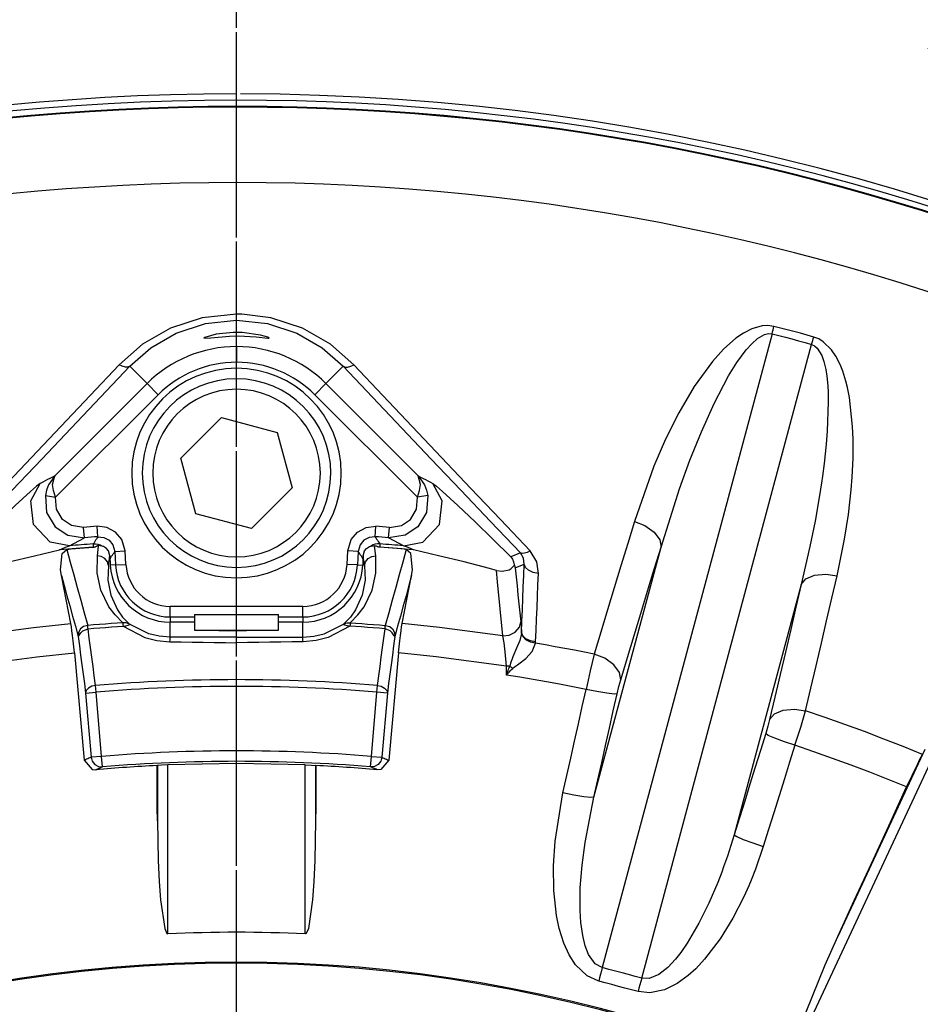
# Model space of a CAD drawing. Extents: x -3991 to 558, y -2002 to 740.
# Drawn here: x -41 to 131, y 269 to 457 of the extents above; entities that cross this region are included whole.
import ezdxf

# ---------------------------------------------------------------- set-up
doc = ezdxf.new("R2010")
doc.units = 0
doc.header["$LTSCALE"] = 20
doc.header["$MEASUREMENT"] = 0
doc.linetypes.add('CENTER', pattern=[2, 1.25, -0.25, 0.25, -0.25])
doc.layers.add('219', color=7, linetype='Continuous')
doc.layers.add('231', color=7, linetype='Continuous')

msp = doc.modelspace()

# ---------------------------------------------------------------- linework, layer by layer
at = {"layer": '219', "linetype": 'Continuous'}
for p, q in [((0, 399.180574), (0, 400.371)), ((102.231613, 396.576074), (69.81104, 275.5808)), ((0, 394.148995), (0, 391.1531)), ((77.332288, 273.565533), (109.752862, 394.5608)), ((-20.381558, 390.381558), (-17.075918, 387.0759)), ((20.381558, 390.381558), (17.075918, 387.0759)), ((-34.667903, 369.483933), (-17.075918, 387.0759)), ((-17.075918, 387.075918), (-14.957505, 384.9575)), ((17.075918, 387.075918), (14.957505, 384.9575)), ((34.667903, 369.483933), (17.075918, 387.0759)), ((-14.957505, 384.957505), (-34.530406, 365.3846)), ((14.957505, 384.957505), (34.530406, 365.3846)), ((-10.595936, 372.83913), (-2.839218, 380.5958)), ((-2.839218, 380.595848), (7.756655, 377.7567)), ((7.756655, 377.756692), (10.59581, 367.1608)), ((-7.75678, 362.243257), (-10.595936, 372.8391)), ((10.59581, 367.160819), (2.839093, 359.4041)), ((-36.484546, 365.705182), (-34.530406, 365.3846)), ((36.484546, 365.705182), (34.530406, 365.3846)), ((2.839093, 359.404101), (-7.75678, 362.2433)), ((-29.024951, 357.652272), (-29.186333, 359.6409)), ((-26.436141, 357.852938), (-26.583129, 359.8426)), ((26.436141, 357.852938), (26.583129, 359.8426)), ((29.024951, 357.652272), (29.186333, 359.6409)), ((68.222525, 308.120924), (81.018546, 355.8763)), ((-24.187867, 354.202283), (-24.093469, 352.4011)), ((-23.228103, 355.018608), (-21.233581, 355.1231)), ((-23.228103, 355.018608), (-23.093605, 352.4522)), ((-21.099083, 352.556771), (-21.233581, 355.1231)), ((21.099083, 352.556771), (21.233581, 355.1231)), ((23.228103, 355.018608), (21.233581, 355.1231)), ((23.228103, 355.018608), (23.093605, 352.4522)), ((24.187867, 354.202283), (24.093469, 352.4011)), ((54.189951, 354.796277), (52.331741, 354.0266)), ((-23.093605, 352.452242), (-24.093295, 352.3999)), ((-23.093605, 352.452242), (-21.099083, 352.5568)), ((23.093605, 352.452242), (21.099083, 352.5568)), ((23.093605, 352.452242), (24.093295, 352.3999)), ((53.189062, 351.89982), (54.90971, 352.6125)), ((107.774043, 348.707211), (94.978022, 300.9518)), ((12.641764, 344.531075), (-12.641764, 344.5311)), ((-12.641764, 342.533816), (-12.641764, 344.5311)), ((12.641764, 342.533816), (12.641764, 344.5311)), ((-12.641764, 342.533816), (-8, 342.5338)), ((-12.641764, 342.533816), (-12.641764, 341.5339)), ((-8, 343), (8, 343)), ((-8, 343), (-8, 340)), ((8, 340), (8, 343)), ((8, 342.533816), (12.641764, 342.5338)), ((12.641764, 342.533816), (12.641764, 341.5339)), ((-8, 341.533811), (-12.641767, 341.5338)), ((-12.641767, 338.678571), (-12.641767, 341.5338)), ((12.641767, 341.533811), (8, 341.5338)), ((12.641767, 338.678571), (12.641767, 341.5338)), ((-8, 340), (8, 340)), ((0.000003, 337.611527), (0.000003, 338.6791)), ((-30.931734, 335.657208), (-29.045367, 315.1779)), ((30.931734, 335.657208), (29.045367, 315.1779)), ((-26.80677, 328.179045), (-26.911432, 329.4604)), ((0.000003, 329.272058), (0.000003, 330.5576)), ((26.80677, 328.179045), (26.911432, 329.4604)), ((-28.796429, 328.004972), (-26.80677, 328.179)), ((-28.796429, 328.004972), (-27.723814, 315.7449)), ((-25.734155, 315.918999), (-26.80677, 328.179)), ((25.734155, 315.918999), (26.80677, 328.179)), ((28.796429, 328.004972), (26.80677, 328.179)), ((28.796429, 328.004972), (27.723814, 315.7449)), ((107.420228, 261.089062), (134.287723, 318.7066)), ((-25.734155, 315.918999), (-27.723814, 315.7449)), ((-25.571802, 313.925905), (-25.734155, 315.919)), ((0.000003, 314.965697), (0.000003, 316.9654)), ((25.571802, 313.925905), (25.734155, 315.919)), ((25.734155, 315.918999), (27.723814, 315.7449)), ((131.379464, 317.195728), (114.735709, 281.5031)), ((-15.09933, 314.168462), (-15.09933, 303.612)), ((-13.102071, 282.019396), (-13.102071, 314.2912)), ((13.102071, 282.019396), (13.102071, 314.2912)), ((15.09933, 314.168462), (15.09933, 303.612))]:
    msp.add_line(p, q, dxfattribs=at)
for points in [[(0, 400.371039, 0), (-6.522973, 399.670929, 0), (-12.616548, 397.662997, 0), (-17.955658, 394.584721, 0), (-22.39679, 390.69749, 0)], [(-20.381578, 390.381506, 0), (-16.347113, 393.91501, 0), (-11.490124, 396.715397, 0), (-5.941866, 398.543123, 0), (0, 399.180635, 0)], [(22.39679, 390.69749, 0), (17.955658, 394.584721, 0), (12.616548, 397.662997, 0), (6.522973, 399.670929, 0), (0.996928, 400.354715, 0), (0, 400.371039, 0)], [(0, 399.180635, 0), (5.941866, 398.543123, 0), (11.490124, 396.715397, 0), (16.347113, 393.91501, 0), (20.381578, 390.381506, 0)], [(6.000158, 395.733748, 0), (6.249544, 395.764493, 0), (5.961623, 395.937614, 0), (4.567876, 396.346078, 0), (1.100251, 396.815444, 0), (-0.644439, 396.833639, 0), (-3.878632, 396.489971, 0), (-6.037185, 395.906166, 0), (-6.239479, 395.751455, 0), (-4.908705, 395.850903, 0), (-1.36339, 396.16041, 0), (0.365375, 396.186036, 0), (3.779064, 395.981284, 0), (6.000158, 395.733748, 0)], [(102.578543, 398.00411, 0), (101.425237, 398.164249, 0), (100.317843, 398.10397, 0), (98.374902, 397.563191, 0), (96.753216, 396.740603, 0), (95.325903, 395.766467, 0), (92.918309, 393.635789, 0), (90.834476, 391.325648, 0), (87.358698, 386.537366, 0), (84.409433, 381.528486, 0), (81.881878, 376.469187, 0), (79.650548, 371.309638, 0), (75.940476, 360.762851, 0)], [(102.231551, 396.575979, 0), (102.323409, 396.952438, 0), (102.412298, 397.317744, 0), (102.497548, 397.669149, 0), (102.578543, 398.00411, 0)], [(110.166596, 395.970884, 0), (108.907439, 396.330104, 0), (107.645997, 396.681205, 0), (106.382328, 397.024171, 0), (105.116491, 397.358987, 0), (103.848543, 397.685639, 0), (102.578543, 398.00411, 0)], [(81.018669, 355.876316, 0), (84.543377, 367.002146, 0), (86.537086, 372.487694, 0), (88.711893, 377.901733, 0), (91.154438, 383.308248, 0), (93.914594, 388.545245, 0), (95.509858, 391.114569, 0), (97.295806, 393.535393, 0), (98.323891, 394.676589, 0), (99.46179, 395.684156, 0), (100.777841, 396.439036, 0), (101.501575, 396.617165, 0), (102.231551, 396.575979, 0)], [(102.231551, 396.575979, 0), (103.490442, 396.260411, 0), (104.747277, 395.936697, 0), (106.001997, 395.604856, 0), (107.254541, 395.264908, 0), (108.50485, 394.916872, 0), (109.752863, 394.560767, 0)], [(109.752863, 394.560767, 0), (109.861554, 394.932664, 0), (109.96726, 395.293424, 0), (110.069187, 395.640334, 0), (110.166596, 395.970884, 0)], [(114.615182, 350.400042, 0), (116.039621, 357.37659, 0), (116.771094, 362.081326, 0), (117.309793, 366.829117, 0), (117.498986, 369.219443, 0), (117.571772, 370.420883, 0), (117.669393, 372.832313, 0), (117.682835, 376.471815, 0), (117.587459, 378.913392, 0), (116.973064, 384.458423, 0), (116.603037, 386.320864, 0), (116.29249, 387.565148, 0), (115.700068, 389.451833, 0), (115.188643, 390.731444, 0), (114.376557, 392.318752, 0), (113.530621, 393.558467, 0), (111.958934, 395.088237, 0), (111.118388, 395.598639, 0), (110.166596, 395.970884, 0)], [(109.752863, 394.560767, 0), (110.330357, 394.284451, 0), (110.820955, 393.855897, 0), (111.677039, 392.469792, 0), (112.09347, 391.30061, 0), (112.450914, 389.774518, 0), (112.646179, 388.528872, 0), (112.829251, 386.674891, 0), (112.897994, 385.443551, 0), (112.93939, 383.590273, 0), (112.74647, 378.019907, 0), (112.547855, 375.548206, 0), (112.150779, 371.846876, 0), (111.830094, 369.384802, 0), (111.65464, 368.155489, 0), (111.276749, 365.704841, 0), (110.420371, 360.819318, 0), (109.4434, 355.956267, 0), (107.773975, 348.707312, 0)], [(-22.39679, 390.69749, 0), (-27.943809, 384.817077, 0), (-33.512725, 378.918646, 0), (-39.104517, 373.001522, 0), (-44.720168, 367.06503, 0), (-50.360659, 361.108496, 0), (-56.026969, 355.131243, 0)], [(-54.18983, 354.796359, 0), (-48.491577, 360.778307, 0), (-42.820078, 366.73886, 0), (-37.174331, 372.678736, 0), (-31.553334, 378.598655, 0), (-25.956084, 384.499339, 0), (-20.381578, 390.381506, 0)], [(-20.381578, 390.381506, 0), (-20.728511, 390.227508, 0), (-21.213163, 390.228937, 0), (-21.790583, 390.39404, 0), (-22.39679, 390.69749, 0)], [(20.381578, 390.381506, 0), (20.728511, 390.227508, 0), (21.213163, 390.228937, 0), (21.790583, 390.39404, 0), (22.39679, 390.69749, 0)], [(54.18983, 354.796359, 0), (48.491577, 360.778307, 0), (42.820078, 366.73886, 0), (37.174331, 372.678736, 0), (31.553334, 378.598655, 0), (25.956084, 384.499339, 0), (20.381578, 390.381506, 0)], [(56.026969, 355.131243, 0), (50.360659, 361.108496, 0), (44.720168, 367.06503, 0), (39.104517, 373.001522, 0), (33.512725, 378.918646, 0), (27.943809, 384.817077, 0), (22.39679, 390.69749, 0)], [(-34.667907, 369.484017, 0), (-35.131681, 369.238863, 0), (-35.596125, 368.993031, 0), (-36.061245, 368.746513, 0), (-36.527041, 368.499297, 0), (-36.993517, 368.251373, 0), (-37.460677, 368.00273, 0)], [(-34.667907, 369.484017, 0), (-35.871468, 367.725773, 0), (-36.252941, 366.72554, 0), (-36.484669, 365.7052, 0)], [(-34.530291, 365.38449, 0), (-34.928133, 366.676835, 0), (-35.104959, 367.832978, 0), (-34.667907, 369.484017, 0)], [(34.530291, 365.38449, 0), (34.928133, 366.676835, 0), (35.104959, 367.832978, 0), (34.667907, 369.484017, 0)], [(34.667907, 369.484017, 0), (35.131681, 369.238863, 0), (35.596125, 368.993031, 0), (36.061245, 368.746513, 0), (36.527041, 368.499297, 0), (36.993517, 368.251373, 0), (37.460677, 368.00273, 0)], [(34.667907, 369.484017, 0), (35.871468, 367.725773, 0), (36.252941, 366.72554, 0), (36.484669, 365.7052, 0)], [(-37.460677, 368.00273, 0), (-38.187242, 367.472367, 0), (-39.311921, 366.511498, 0), (-42.267696, 363.805437, 0), (-45.550438, 360.680255, 0), (-48.928232, 357.393131, 0), (-52.331724, 354.026479, 0)], [(-31.894923, 356.104888, 0), (-35.566396, 356.83986, 0), (-38.763596, 360.150766, 0), (-39.253851, 364.722488, 0), (-37.460677, 368.00273, 0)], [(31.894923, 356.104888, 0), (35.566396, 356.83986, 0), (38.763596, 360.150766, 0), (39.253851, 364.722488, 0), (37.460677, 368.00273, 0)], [(37.460677, 368.00273, 0), (38.187242, 367.472367, 0), (39.311921, 366.511498, 0), (42.267696, 363.805437, 0), (45.550438, 360.680255, 0), (48.928232, 357.393131, 0), (52.331724, 354.026479, 0)], [(-36.484669, 365.7052, 0), (-36.247393, 362.49904, 0), (-34.593539, 359.739784, 0), (-32.215157, 358.14446, 0), (-29.025077, 357.652325, 0)], [(-29.186318, 359.640959, 0), (-31.479479, 359.984808, 0), (-33.185888, 361.12033, 0), (-34.368181, 363.090715, 0), (-34.530291, 365.38449, 0)], [(36.484669, 365.7052, 0), (36.247393, 362.49904, 0), (34.593539, 359.739784, 0), (32.215157, 358.14446, 0), (29.025077, 357.652325, 0)], [(29.186318, 359.640959, 0), (31.479479, 359.984808, 0), (33.185888, 361.12033, 0), (34.368181, 363.090715, 0), (34.530291, 365.38449, 0)], [(-21.233554, 355.123269, 0), (-21.854333, 357.288899, 0), (-23.068968, 358.73938, 0), (-24.720833, 359.627516, 0), (-26.583139, 359.842657, 0)], [(21.233554, 355.123269, 0), (21.854333, 357.288899, 0), (23.068968, 358.73938, 0), (24.720833, 359.627516, 0), (26.583139, 359.842657, 0)], [(75.940476, 360.762851, 0), (74.657739, 356.540953, 0), (73.374912, 352.318909, 0), (72.091987, 348.096714, 0), (70.808959, 343.874364, 0), (69.525821, 339.651854, 0), (68.242567, 335.429179, 0)], [(75.940476, 360.762851, 0), (77.954598, 359.975899, 0), (79.71225, 358.728956, 0), (80.783272, 357.253983, 0), (81.018669, 355.876316, 0)], [(-31.894923, 356.104888, 0), (-29.157428, 357.58112, 0), (-29.025077, 357.652325, 0)], [(-26.436073, 357.852842, 0), (-26.587882, 357.624741, 0), (-26.73968, 357.396547, 0), (-26.89147, 357.168263, 0), (-27.043254, 356.939891, 0), (-27.195035, 356.711432, 0), (-27.346817, 356.482888, 0)], [(-26.436073, 357.852842, 0), (-25.317322, 357.726046, 0), (-24.325917, 357.193599, 0), (-23.598059, 356.32191, 0), (-23.228094, 355.018729, 0)], [(26.436073, 357.852842, 0), (25.317322, 357.726046, 0), (24.325917, 357.193599, 0), (23.598059, 356.32191, 0), (23.228094, 355.018729, 0)], [(26.436073, 357.852842, 0), (26.587882, 357.624741, 0), (26.73968, 357.396547, 0), (26.89147, 357.168263, 0), (27.043254, 356.939891, 0), (27.195035, 356.711432, 0), (27.346817, 356.482888, 0)], [(31.894923, 356.104888, 0), (29.157428, 357.58112, 0), (29.025077, 357.652325, 0)], [(-49.591816, 351.419166, 0), (-48.253174, 351.797595, 0), (-47.051148, 352.122582, 0), (-45.844965, 352.437133, 0), (-43.424788, 353.036495, 0), (-38.579255, 354.170715, 0), (-33.775178, 355.321719, 0)], [(-33.775178, 355.321719, 0), (-32.629366, 355.823769, 0), (-31.894923, 356.104888, 0)], [(-33.420212, 350.45881, 0), (-33.580704, 351.531842, 0), (-33.278527, 354.656347, 0), (-32.398136, 355.433347, 0)], [(-32.398136, 355.433347, 0), (-31.560099, 355.50872, 0), (-30.721917, 355.582116, 0), (-29.883591, 355.653537, 0), (-29.045125, 355.72298, 0), (-28.206522, 355.790448, 0), (-27.367784, 355.85594, 0)], [(-32.398136, 355.433347, 0), (-31.730779, 353.013402, 0), (-31.06335, 350.592944, 0), (-30.395845, 348.171963, 0), (-29.728257, 345.750445, 0), (-29.060582, 343.328377, 0), (-28.392813, 340.905748, 0)], [(-27.346817, 356.482888, 0), (-27.354443, 356.442339, 0), (-27.360365, 356.37674, 0), (-27.364562, 356.286538, 0), (-27.367015, 356.172178, 0), (-27.367701, 356.034108, 0), (-27.366603, 355.872772, 0)], [(-27.367657, 355.855905, 0), (-27.324557, 355.857832, 0), (-27.28117, 355.859209, 0), (-27.237507, 355.860026, 0), (-27.193579, 355.860274, 0)], [(-27.346817, 356.482888, 0), (-26.911071, 356.482947, 0), (-26.457784, 356.414971, 0), (-26.002748, 356.271955, 0), (-25.564546, 356.051907, 0)], [(-27.192664, 355.877202, 0), (-27.047639, 355.906788, 0), (-26.922616, 355.943347, 0), (-26.817441, 355.984985, 0), (-26.731959, 356.029807, 0), (-26.666018, 356.075919, 0), (-26.619462, 356.121425, 0)], [(-26.307317, 356.144755, 0), (-26.359368, 356.140883, 0), (-26.411412, 356.137009, 0), (-26.463446, 356.13313, 0), (-26.515467, 356.129242, 0), (-26.567473, 356.125342, 0), (-26.619462, 356.121425, 0)], [(-26.559514, 354.196579, 0), (-26.324131, 356.015046, 0), (-26.307317, 356.144755, 0)], [(-24.18786, 354.20219, 0), (-24.454732, 355.131124, 0), (-24.839291, 355.62078, 0), (-25.357507, 355.969828, 0), (-26.307317, 356.144755, 0)], [(24.18786, 354.20219, 0), (24.454732, 355.131124, 0), (24.839291, 355.62078, 0), (25.357507, 355.969828, 0), (26.307317, 356.144755, 0)], [(27.346817, 356.482888, 0), (26.911071, 356.482947, 0), (26.457784, 356.414971, 0), (26.002748, 356.271955, 0), (25.564546, 356.051907, 0)], [(26.307317, 356.144755, 0), (26.359368, 356.140883, 0), (26.411412, 356.137009, 0), (26.463446, 356.13313, 0), (26.515467, 356.129242, 0), (26.567473, 356.125342, 0), (26.619462, 356.121425, 0)], [(26.559514, 354.196579, 0), (26.324131, 356.015046, 0), (26.307317, 356.144755, 0)], [(27.192664, 355.877202, 0), (27.047639, 355.906788, 0), (26.922616, 355.943347, 0), (26.817441, 355.984985, 0), (26.731959, 356.029807, 0), (26.666018, 356.075919, 0), (26.619462, 356.121425, 0)], [(27.367657, 355.855905, 0), (27.324557, 355.857832, 0), (27.28117, 355.859209, 0), (27.237507, 355.860026, 0), (27.193579, 355.860274, 0)], [(27.346817, 356.482888, 0), (27.354443, 356.442339, 0), (27.360365, 356.37674, 0), (27.364562, 356.286538, 0), (27.367015, 356.172178, 0), (27.367701, 356.034108, 0), (27.366603, 355.872772, 0)], [(32.398136, 355.433347, 0), (31.560099, 355.50872, 0), (30.721917, 355.582116, 0), (29.883591, 355.653537, 0), (29.045125, 355.72298, 0), (28.206522, 355.790448, 0), (27.367784, 355.85594, 0)], [(32.398136, 355.433347, 0), (31.730779, 353.013402, 0), (31.06335, 350.592944, 0), (30.395845, 348.171963, 0), (29.728257, 345.750445, 0), (29.060582, 343.328377, 0), (28.392813, 340.905748, 0)], [(33.775178, 355.321719, 0), (32.629366, 355.823769, 0), (31.894923, 356.104888, 0)], [(33.420212, 350.45881, 0), (33.580704, 351.531842, 0), (33.278527, 354.656347, 0), (32.398136, 355.433347, 0)], [(49.591816, 351.419166, 0), (48.253174, 351.797595, 0), (47.051148, 352.122582, 0), (45.844965, 352.437133, 0), (43.424788, 353.036495, 0), (38.579255, 354.170715, 0), (33.775178, 355.321719, 0)], [(73.34468, 330.537624, 0), (74.623689, 334.761168, 0), (75.90269, 338.984531, 0), (77.181687, 343.20772, 0), (78.46068, 347.430743, 0), (79.739674, 351.653606, 0), (81.018669, 355.876316, 0)], [(-21.665301, 341.399215, 0), (-23.184142, 342.910981, 0), (-24.348563, 344.460955, 0), (-25.896005, 347.63748, 0), (-26.606631, 350.887503, 0), (-26.559514, 354.196579, 0)], [(-24.421156, 352.383951, 0), (-24.610241, 353.085308, 0), (-25.102353, 353.714074, 0), (-25.812624, 354.104536, 0), (-26.559514, 354.196579, 0)], [(-24.421156, 352.383951, 0), (-24.382307, 352.687015, 0), (-24.343441, 352.990075, 0), (-24.304559, 353.293127, 0), (-24.265667, 353.596166, 0), (-24.226766, 353.899189, 0), (-24.18786, 354.20219, 0)], [(-24.181777, 354.086074, 0), (-24.161645, 353.977126, 0), (-24.145751, 353.868971, 0), (-24.133964, 353.761818, 0), (-24.126139, 353.655862, 0)], [(-24.168664, 353.348146, 0), (-24.163663, 353.429263, 0), (-24.157781, 353.498742, 0), (-24.151052, 353.556363, 0), (-24.143512, 353.601903, 0), (-24.135196, 353.635143, 0), (-24.126139, 353.655862, 0)], [(-24.126139, 353.655862, 0), (-23.976468, 353.883181, 0), (-23.826797, 354.110435, 0), (-23.677126, 354.337619, 0), (-23.527453, 354.564731, 0), (-23.377776, 354.791769, 0), (-23.228094, 355.018729, 0)], [(21.665301, 341.399215, 0), (23.184142, 342.910981, 0), (24.348563, 344.460955, 0), (25.896005, 347.63748, 0), (26.606631, 350.887503, 0), (26.559514, 354.196579, 0)], [(24.126139, 353.655862, 0), (23.976468, 353.883181, 0), (23.826797, 354.110435, 0), (23.677126, 354.337619, 0), (23.527453, 354.564731, 0), (23.377776, 354.791769, 0), (23.228094, 355.018729, 0)], [(24.181777, 354.086074, 0), (24.161645, 353.977126, 0), (24.145751, 353.868971, 0), (24.133964, 353.761818, 0), (24.126139, 353.655862, 0)], [(24.168664, 353.348146, 0), (24.163663, 353.429263, 0), (24.157781, 353.498742, 0), (24.151052, 353.556363, 0), (24.143512, 353.601903, 0), (24.135196, 353.635143, 0), (24.126139, 353.655862, 0)], [(24.421156, 352.383951, 0), (24.382307, 352.687015, 0), (24.343441, 352.990075, 0), (24.304559, 353.293127, 0), (24.265667, 353.596166, 0), (24.226766, 353.899189, 0), (24.18786, 354.20219, 0)], [(24.421156, 352.383951, 0), (24.610241, 353.085308, 0), (25.102353, 353.714074, 0), (25.812624, 354.104536, 0), (26.559514, 354.196579, 0)], [(52.331724, 354.026479, 0), (52.654976, 353.564868, 0), (52.881311, 353.048487, 0), (53.012475, 352.472117, 0), (53.02246, 352.39222, 0)], [(56.026969, 355.131243, 0), (55.46291, 354.844241, 0), (54.935475, 354.682576, 0), (54.49879, 354.668496, 0), (54.18983, 354.796359, 0)], [(54.909802, 352.612523, 0), (54.791905, 353.729334, 0), (54.18983, 354.796359, 0)], [(57.613092, 350.830903, 0), (57.295761, 353.0288, 0), (56.026969, 355.131243, 0)], [(-24.421156, 352.383951, 0), (-24.543927, 349.52972, 0), (-24.007118, 346.689898, 0), (-22.73128, 343.882411, 0), (-21.746029, 342.501803, 0), (-20.442412, 341.146132, 0)], [(-24.181363, 353.109239, 0), (-24.179282, 353.14904, 0), (-24.177189, 353.188851, 0), (-24.175081, 353.22867, 0), (-24.172958, 353.268494, 0), (-24.17082, 353.30832, 0), (-24.168664, 353.348146, 0)], [(24.421156, 352.383951, 0), (24.543927, 349.52972, 0), (24.007118, 346.689898, 0), (22.73128, 343.882411, 0), (21.746029, 342.501803, 0), (20.442412, 341.146132, 0)], [(24.181363, 353.109239, 0), (24.179282, 353.14904, 0), (24.177189, 353.188851, 0), (24.175081, 353.22867, 0), (24.172958, 353.268494, 0), (24.17082, 353.30832, 0), (24.168664, 353.348146, 0)], [(49.591816, 351.419166, 0), (50.711943, 351.268732, 0), (52.012748, 351.533008, 0), (52.375375, 351.719034, 0), (53.02246, 352.39222, 0)], [(53.02246, 352.39222, 0), (53.057651, 352.30917, 0), (53.08978, 352.22661, 0), (53.118913, 352.144473, 0), (53.145118, 352.062693, 0), (53.168463, 351.981202, 0), (53.189016, 351.899934, 0)], [(53.189016, 351.899934, 0), (53.366219, 350.185871, 0), (53.543409, 348.471421, 0), (53.720591, 346.756569, 0), (53.89777, 345.041303, 0), (54.074952, 343.32561, 0), (54.252141, 341.609477, 0)], [(54.39714, 339.539337, 0), (54.482548, 341.718391, 0), (54.567968, 343.897368, 0), (54.653402, 346.07627, 0), (54.738851, 348.255097, 0), (54.824317, 350.433848, 0), (54.909802, 352.612523, 0)], [(57.613092, 350.830903, 0), (56.618452, 351.021397, 0), (55.727031, 351.432215, 0), (55.129886, 352.002446, 0), (54.909802, 352.612523, 0)], [(-33.420212, 350.45881, 0), (-32.887446, 348.519148, 0), (-32.354642, 346.579163, 0), (-31.821805, 344.638848, 0), (-31.288941, 342.698191, 0), (-30.756058, 340.757186, 0), (-30.22316, 338.815822, 0)], [(-31.62737, 341.281976, 0), (-32.071123, 343.553244, 0), (-32.517848, 345.839805, 0), (-32.967544, 348.141661, 0), (-33.420212, 350.45881, 0)], [(33.420212, 350.45881, 0), (32.887446, 348.519148, 0), (32.354642, 346.579163, 0), (31.821805, 344.638848, 0), (31.288941, 342.698191, 0), (30.756058, 340.757186, 0), (30.22316, 338.815822, 0)], [(31.62737, 341.281976, 0), (32.071123, 343.553244, 0), (32.517848, 345.839805, 0), (32.967544, 348.141661, 0), (33.420212, 350.45881, 0)], [(50.856934, 338.950189, 0), (49.813436, 349.237513, 0), (49.591816, 351.419166, 0)], [(57.092161, 337.759194, 0), (57.178984, 339.937985, 0), (57.265807, 342.11671, 0), (57.352629, 344.295367, 0), (57.439451, 346.473953, 0), (57.526272, 348.652466, 0), (57.613092, 350.830903, 0)], [(107.773975, 348.707312, 0), (108.666662, 349.782691, 0), (110.331696, 350.524531, 0), (112.477377, 350.725582, 0), (114.615182, 350.400042, 0)], [(108.615025, 324.611294, 0), (109.614934, 328.909941, 0), (110.614898, 333.208362, 0), (111.614911, 337.50657, 0), (112.614966, 341.804578, 0), (113.615059, 346.102398, 0), (114.615182, 350.400042, 0)], [(107.773975, 348.707312, 0), (106.770244, 344.41082, 0), (105.766442, 340.114201, 0), (104.762567, 335.817444, 0), (103.758618, 331.520539, 0), (102.754592, 327.223475, 0), (101.750487, 322.926242, 0)], [(-50.856934, 338.950189, 0), (-38.757315, 340.546, 0), (-31.62737, 341.281976, 0)], [(-30.931614, 335.65716, 0), (-31.046443, 336.844105, 0), (-31.165583, 337.960957, 0), (-31.286141, 338.985443, 0), (-31.405221, 339.89529, 0), (-31.519929, 340.668225, 0), (-31.62737, 341.281976, 0)], [(-28.392813, 340.905748, 0), (-29.230566, 340.684777, 0), (-29.784706, 340.278508, 0), (-30.176907, 339.588398, 0), (-30.22316, 338.815822, 0)], [(-30.22316, 338.815822, 0), (-30.107161, 338.944797, 0), (-29.733227, 339.48219, 0), (-29.300429, 339.871538, 0), (-28.339952, 340.270826, 0)], [(-21.665301, 341.399215, 0), (-22.787254, 341.326174, 0), (-23.908944, 341.249453, 0), (-25.030359, 341.169051, 0), (-26.151484, 341.084966, 0), (-27.272306, 340.997199, 0), (-28.392813, 340.905748, 0)], [(-28.339952, 340.270826, 0), (-28.355839, 340.416195, 0), (-28.365052, 340.546996, 0), (-28.370474, 340.662291, 0), (-28.374986, 340.76114, 0), (-28.381472, 340.842606, 0), (-28.392813, 340.905748, 0)], [(-28.339952, 340.270826, 0), (-27.219825, 340.362316, 0), (-26.099383, 340.450097, 0), (-24.978642, 340.534177, 0), (-23.857619, 340.614564, 0), (-22.736334, 340.691267, 0), (-21.614802, 340.764293, 0)], [(-26.911526, 329.460324, 0), (-27.149603, 331.262128, 0), (-27.387686, 333.063913, 0), (-27.625769, 334.865679, 0), (-27.863844, 336.667421, 0), (-28.101908, 338.469138, 0), (-28.339952, 340.270826, 0)], [(-21.665301, 341.399215, 0), (-21.668918, 341.232064, 0), (-21.712097, 341.095053, 0), (-21.614802, 340.764293, 0)], [(-20.442412, 341.146132, 0), (-20.867935, 341.366761, 0), (-21.133605, 341.417343, 0), (-21.665301, 341.399215, 0)], [(-21.614802, 340.764293, 0), (-21.118194, 340.862528, 0), (-20.692451, 340.994453, 0), (-20.502521, 341.055305, 0), (-20.442412, 341.146132, 0)], [(-21.614802, 340.764293, 0), (-17.484092, 338.597997, 0), (-15.176106, 338.016243, 0), (-12.701978, 337.78843, 0)], [(-12.641734, 338.678502, 0), (-14.753114, 338.845953, 0), (-16.749737, 339.319186, 0), (-20.442412, 341.146132, 0)], [(12.641734, 338.678502, 0), (14.753114, 338.845953, 0), (16.749737, 339.319186, 0), (20.442412, 341.146132, 0)], [(21.614802, 340.764293, 0), (17.484092, 338.597997, 0), (15.176106, 338.016243, 0), (12.701978, 337.78843, 0)], [(20.442412, 341.146132, 0), (20.867935, 341.366761, 0), (21.133605, 341.417343, 0), (21.665301, 341.399215, 0)], [(21.614802, 340.764293, 0), (21.118194, 340.862528, 0), (20.692451, 340.994453, 0), (20.502521, 341.055305, 0), (20.442412, 341.146132, 0)], [(21.665301, 341.399215, 0), (21.668918, 341.232064, 0), (21.712097, 341.095053, 0), (21.614802, 340.764293, 0)], [(28.339952, 340.270826, 0), (27.219825, 340.362316, 0), (26.099383, 340.450097, 0), (24.978642, 340.534177, 0), (23.857619, 340.614564, 0), (22.736334, 340.691267, 0), (21.614802, 340.764293, 0)], [(21.665301, 341.399215, 0), (22.787254, 341.326174, 0), (23.908944, 341.249453, 0), (25.030359, 341.169051, 0), (26.151484, 341.084966, 0), (27.272306, 340.997199, 0), (28.392813, 340.905748, 0)], [(26.911526, 329.460324, 0), (27.149603, 331.262128, 0), (27.387686, 333.063913, 0), (27.625769, 334.865679, 0), (27.863844, 336.667421, 0), (28.101908, 338.469138, 0), (28.339952, 340.270826, 0)], [(28.339952, 340.270826, 0), (28.355839, 340.416195, 0), (28.365052, 340.546996, 0), (28.370474, 340.662291, 0), (28.374986, 340.76114, 0), (28.381472, 340.842606, 0), (28.392813, 340.905748, 0)], [(30.22316, 338.815822, 0), (30.107161, 338.944797, 0), (29.733227, 339.48219, 0), (29.300429, 339.871538, 0), (28.339952, 340.270826, 0)], [(28.392813, 340.905748, 0), (29.230566, 340.684777, 0), (29.784706, 340.278508, 0), (30.176907, 339.588398, 0), (30.22316, 338.815822, 0)], [(30.931614, 335.65716, 0), (31.046443, 336.844105, 0), (31.165583, 337.960957, 0), (31.286141, 338.985443, 0), (31.405221, 339.89529, 0), (31.519929, 340.668225, 0), (31.62737, 341.281976, 0)], [(50.856934, 338.950189, 0), (38.757315, 340.546, 0), (31.62737, 341.281976, 0)], [(50.856934, 338.950189, 0), (52.047321, 339.046459, 0), (53.202133, 339.616635, 0), (53.986979, 340.565692, 0), (54.252141, 341.609477, 0)], [(54.252141, 341.609477, 0), (54.388491, 339.709504, 0), (54.39714, 339.539337, 0)], [(-30.22316, 338.815822, 0), (-29.98534, 337.014019, 0), (-29.74754, 335.212219, 0), (-29.509758, 333.41042, 0), (-29.271993, 331.608622, 0), (-29.034242, 329.806823, 0), (-28.796505, 328.005025, 0)], [(-12.701978, 337.78843, 0), (-12.68946, 338.141579, 0), (-12.674631, 338.419169, 0), (-12.65837, 338.600923, 0), (-12.641734, 338.678502, 0)], [(0, 338.679092, 0), (-2.1067, 338.677418, 0), (-4.213649, 338.676409, 0), (-6.320737, 338.676039, 0), (-8.427854, 338.676283, 0), (-10.534889, 338.677113, 0), (-12.641734, 338.678502, 0)], [(-5.347779, 340, 0), (-1.484777, 339.851356, 0), (5.347779, 340, 0)], [(0, 338.679092, 0), (2.1067, 338.677418, 0), (4.213649, 338.676409, 0), (6.320737, 338.676039, 0), (8.427854, 338.676283, 0), (10.534889, 338.677113, 0), (12.641734, 338.678502, 0)], [(12.701978, 337.78843, 0), (12.68946, 338.141579, 0), (12.674631, 338.419169, 0), (12.65837, 338.600923, 0), (12.641734, 338.678502, 0)], [(30.22316, 338.815822, 0), (29.98534, 337.014019, 0), (29.74754, 335.212219, 0), (29.509758, 333.41042, 0), (29.271993, 331.608622, 0), (29.034242, 329.806823, 0), (28.796505, 328.005025, 0)], [(51.506031, 333.121017, 0), (51.271371, 335.890466, 0), (51.073721, 337.601817, 0), (50.856934, 338.950189, 0)], [(54.389166, 339.39493, 0), (54.049612, 338.047127, 0), (53.427368, 336.551451, 0), (52.735938, 334.911023, 0), (52.598811, 334.559774, 0), (52.412435, 334.050833, 0), (52.294936, 333.696186, 0), (52.141543, 333.128991, 0)], [(54.39714, 339.539337, 0), (54.396359, 339.515245, 0), (54.395359, 339.491153, 0), (54.39414, 339.467069, 0), (54.392702, 339.442999, 0), (54.391044, 339.41895, 0), (54.389166, 339.39493, 0)], [(57.074147, 337.509064, 0), (56.09034, 337.740283, 0), (55.208425, 338.185412, 0), (54.614176, 338.777105, 0), (54.389166, 339.39493, 0)], [(57.092161, 337.759194, 0), (56.099996, 337.950721, 0), (55.21155, 338.361436, 0), (54.616545, 338.930585, 0), (54.39714, 339.539337, 0)], [(-12.701978, 337.78843, 0), (-10.586858, 337.757304, 0), (-8.470825, 337.727291, 0), (-6.354002, 337.698051, 0), (-4.236509, 337.66924, 0), (-2.118468, 337.640516, 0), (0, 337.611538, 0)], [(12.701978, 337.78843, 0), (10.586858, 337.757304, 0), (8.470825, 337.727291, 0), (6.354002, 337.698051, 0), (4.236509, 337.66924, 0), (2.118468, 337.640516, 0), (0, 337.611538, 0)], [(52.710315, 332.70817, 0), (53.007589, 332.969437, 0), (53.237543, 333.138588, 0), (53.604025, 333.392843, 0), (53.874494, 333.578337, 0), (55.240115, 334.607288, 0), (56.452415, 335.917761, 0), (57.074147, 337.509064, 0)], [(57.074147, 337.509064, 0), (57.078241, 337.550624, 0), (57.081896, 337.592242, 0), (57.085114, 337.633913, 0), (57.087897, 337.675632, 0), (57.090245, 337.717394, 0), (57.092161, 337.759194, 0)], [(68.242567, 335.429179, 0), (66.385956, 335.801536, 0), (64.52735, 336.163628, 0), (62.666808, 336.515441, 0), (60.804388, 336.856961, 0), (58.940148, 337.188173, 0), (57.074147, 337.509064, 0)], [(-51.506031, 333.121017, 0), (-38.116739, 334.917501, 0), (-30.931614, 335.65716, 0)], [(51.506031, 333.121017, 0), (38.116739, 334.917501, 0), (30.931614, 335.65716, 0)], [(68.242567, 335.429179, 0), (67.500912, 332.252854, 0), (66.727024, 328.707868, 0)], [(73.34468, 330.537624, 0), (73.107625, 331.918258, 0), (72.030478, 333.396538, 0), (70.263972, 334.644557, 0), (68.242567, 335.429179, 0)], [(52.141543, 333.128991, 0), (51.979825, 333.125885, 0), (51.819561, 333.123541, 0), (51.661427, 333.121929, 0), (51.506031, 333.121017, 0)], [(51.513414, 331.431535, 0), (51.512171, 331.71316, 0), (51.51093, 331.994767, 0), (51.509694, 332.276356, 0), (51.508465, 332.557928, 0), (51.507243, 332.839482, 0), (51.506031, 333.121017, 0)], [(51.513414, 331.431535, 0), (51.618446, 331.714157, 0), (51.723465, 331.996995, 0), (51.828377, 332.279973, 0), (51.933089, 332.563015, 0), (52.037509, 332.846046, 0), (52.141543, 333.128991, 0)], [(52.710315, 332.70817, 0), (52.56687, 332.813346, 0), (52.423757, 332.918913, 0), (52.281732, 333.024313, 0), (52.141543, 333.128991, 0)], [(51.513414, 331.431535, 0), (51.713786, 331.643456, 0), (51.914039, 331.855786, 0), (52.113997, 332.068473, 0), (52.313481, 332.281467, 0), (52.512313, 332.494716, 0), (52.710315, 332.70817, 0)], [(66.727024, 328.707868, 0), (64.200386, 329.210516, 0), (61.669976, 329.693769, 0), (59.135934, 330.157562, 0), (56.5984, 330.60183, 0), (54.057513, 331.02651, 0), (51.513414, 331.431535, 0)], [(-26.911526, 329.460324, 0), (-27.621106, 329.294466, 0), (-28.261495, 328.948117, 0), (-28.674229, 328.481401, 0), (-28.796505, 328.005025, 0)], [(26.911526, 329.460324, 0), (27.621106, 329.294466, 0), (28.261495, 328.948117, 0), (28.674229, 328.481401, 0), (28.796505, 328.005025, 0)], [(72.653058, 327.867114, 0), (72.993447, 329.278137, 0), (73.34468, 330.537624, 0)], [(62.297042, 308.961507, 0), (63.035388, 312.25256, 0), (63.77372, 315.54362, 0), (64.512044, 318.834682, 0), (65.250365, 322.125746, 0), (65.98869, 325.416809, 0), (66.727024, 328.707868, 0)], [(72.653058, 327.867114, 0), (72.066563, 327.815064, 0), (70.705025, 327.956349, 0), (68.780699, 328.281245, 0), (66.727024, 328.707868, 0)], [(68.222486, 308.121048, 0), (68.96091, 311.412048, 0), (69.699331, 314.703062, 0), (70.437752, 317.994082, 0), (71.176178, 321.285102, 0), (71.914612, 324.576115, 0), (72.653058, 327.867114, 0)], [(101.750487, 322.926242, 0), (102.646116, 324.003431, 0), (104.318139, 324.745087, 0), (106.472055, 324.942593, 0), (108.615025, 324.611294, 0)], [(106.566738, 318.032915, 0), (107.669005, 321.490031, 0), (108.615025, 324.611294, 0)], [(130.907569, 316.27994, 0), (127.233244, 317.775843, 0), (123.541807, 319.22905, 0), (119.833763, 320.639382, 0), (116.109615, 322.006654, 0), (112.369868, 323.330686, 0), (108.615025, 324.611294, 0)], [(101.750487, 322.926242, 0), (101.424925, 321.660079, 0), (101.013978, 320.267248, 0)], [(101.013978, 320.267248, 0), (100.008088, 317.04822, 0), (99.002144, 313.829074, 0), (97.996158, 310.609833, 0), (96.990145, 307.390518, 0), (95.984117, 304.171149, 0), (94.978087, 300.951749, 0)], [(106.566738, 318.032915, 0), (104.574841, 318.690237, 0), (102.745804, 319.370903, 0), (101.49595, 319.929129, 0), (101.013978, 320.267248, 0)], [(106.566738, 318.032915, 0), (105.560599, 314.813651, 0), (104.554447, 311.594364, 0), (103.548279, 308.37506, 0), (102.542094, 305.155747, 0), (101.53589, 301.936431, 0), (100.529666, 298.717119, 0)], [(127.896563, 310.067748, 0), (124.379808, 311.495156, 0), (120.847104, 312.882687, 0), (117.298948, 314.230283, 0), (113.735837, 315.53789, 0), (110.158268, 316.805453, 0), (106.566738, 318.032915, 0)], [(127.896563, 310.067748, 0), (128.412186, 311.177192, 0), (128.931439, 312.275918, 0), (129.447464, 313.349742, 0), (129.9534, 314.384477, 0), (130.442389, 315.365938, 0), (130.907569, 316.27994, 0)], [(-27.723931, 315.744834, 0), (-27.944177, 315.650771, 0), (-28.164427, 315.556531, 0), (-28.384681, 315.462116, 0), (-28.604937, 315.367528, 0), (-28.825195, 315.272766, 0), (-29.045454, 315.177834, 0)], [(-29.045454, 315.177834, 0), (-27.529347, 313.416976, 0), (-26.872545, 313.364911, 0)], [(-27.723931, 315.744834, 0), (-27.520724, 315.026577, 0), (-27.021828, 314.391836, 0), (-26.313064, 314.005998, 0), (-25.571694, 313.926005, 0)], [(-15.099324, 303.611923, 0), (-15.111252, 306.213244, 0), (-15.123299, 308.836722, 0), (-15.135467, 311.482356, 0), (-15.147756, 314.150147, 0)], [(-13.102126, 314.291306, 0), (-14.324654, 314.230565, 0), (-15.099324, 314.168456, 0)], [(13.102126, 314.291306, 0), (0, 314.564182, 0), (-13.102126, 314.291306, 0)], [(13.102126, 314.291306, 0), (14.324654, 314.230565, 0), (15.099324, 314.168456, 0)], [(15.147756, 314.150147, 0), (15.135467, 311.482356, 0), (15.123299, 308.836722, 0), (15.111252, 306.213244, 0), (15.099324, 303.611923, 0)], [(27.723931, 315.744834, 0), (27.520724, 315.026577, 0), (27.021828, 314.391836, 0), (26.313064, 314.005998, 0), (25.571694, 313.926005, 0)], [(29.045454, 315.177834, 0), (27.529347, 313.416976, 0), (26.872545, 313.364911, 0)], [(27.723931, 315.744834, 0), (27.944177, 315.650771, 0), (28.164427, 315.556531, 0), (28.384681, 315.462116, 0), (28.604937, 315.367528, 0), (28.825195, 315.272766, 0), (29.045454, 315.177834, 0)], [(-26.872545, 313.364911, 0), (-26.655767, 313.458808, 0), (-26.438984, 313.552548, 0), (-26.222191, 313.646135, 0), (-26.005382, 313.739571, 0), (-25.788551, 313.83286, 0), (-25.571694, 313.926005, 0)], [(26.872545, 313.364911, 0), (26.655767, 313.458808, 0), (26.438984, 313.552548, 0), (26.222191, 313.646135, 0), (26.005382, 313.739571, 0), (25.788551, 313.83286, 0), (25.571694, 313.926005, 0)], [(69.128505, 273.005448, 0), (66.934285, 274.006235, 0), (64.707848, 276.127621, 0), (63.485243, 278.022524, 0), (62.466854, 280.265315, 0), (61.60147, 283.028967, 0), (61.071741, 285.538287, 0), (60.543344, 290.288174, 0), (60.482796, 295.02252, 0), (60.788999, 299.7185, 0), (62.297042, 308.961507, 0)], [(68.222486, 308.121048, 0), (67.636094, 308.068913, 0), (66.274739, 308.210105, 0), (64.35061, 308.534923, 0), (62.297042, 308.961507, 0)], [(114.73567, 281.503063, 0), (117.909341, 288.391208, 0), (121.160714, 295.448038, 0), (124.489788, 302.673551, 0), (127.896563, 310.067748, 0)], [(69.810972, 275.580867, 0), (68.469563, 276.328422, 0), (67.195407, 278.104178, 0), (66.553229, 279.750797, 0), (66.070664, 281.733566, 0), (65.7282, 284.207585, 0), (65.583001, 286.474174, 0), (65.615258, 290.80216, 0), (65.949202, 295.152947, 0), (66.517577, 299.497562, 0), (68.222486, 308.121048, 0)], [(-15.099324, 303.611923, 0), (-14.949065, 296.037226, 0), (-14.758665, 292.002676, 0), (-14.505176, 288.528785, 0), (-13.710209, 283.074186, 0), (-13.285054, 282.10682, 0), (-13.102126, 282.019269, 0)], [(15.099324, 303.611923, 0), (14.949065, 296.037226, 0), (14.758665, 292.002676, 0), (14.505176, 288.528785, 0), (13.710209, 283.074186, 0), (13.285054, 282.10682, 0), (13.102126, 282.019269, 0)], [(94.978087, 300.951749, 0), (93.67784, 296.862062, 0), (92.969475, 294.838823, 0), (92.60023, 293.833424, 0), (91.830485, 291.836269, 0), (90.157922, 287.907275, 0), (88.262071, 284.050647, 0), (86.035367, 280.25065, 0), (84.794182, 278.462492, 0), (83.782766, 277.182191, 0), (82.287077, 275.593053, 0), (80.619336, 274.288261, 0), (78.755558, 273.519955, 0), (77.332284, 273.565655, 0)], [(94.978087, 300.951749, 0), (95.459843, 300.613464, 0), (96.709359, 300.055132, 0), (98.53803, 299.374428, 0), (100.529666, 298.717119, 0)], [(100.529666, 298.717119, 0), (99.046027, 294.39955, 0), (98.21024, 292.272272, 0), (97.767991, 291.217457, 0), (96.832859, 289.126947, 0), (94.746052, 285.035271, 0), (92.300906, 281.052658, 0), (89.331594, 277.17615, 0), (87.632414, 275.377692, 0), (86.22418, 274.106345, 0), (84.101073, 272.560311, 0), (81.671387, 271.34948, 0), (78.864006, 270.754017, 0), (76.635642, 270.993779, 0)], [(107.42019, 261.089001, 0), (107.246166, 261.520243, 0), (107.406494, 262.775001, 0), (108.732315, 267.115405, 0), (112.340178, 276.140562, 0), (114.73567, 281.503063, 0)], [(69.810972, 275.580867, 0), (69.646154, 274.958448, 0), (69.475296, 274.313531, 0), (69.301632, 273.658328, 0), (69.128505, 273.005448, 0)], [(77.332284, 273.565655, 0), (76.079465, 273.904175, 0), (74.826355, 274.241638, 0), (73.57295, 274.578042, 0), (72.319252, 274.913383, 0), (71.06526, 275.24766, 0), (69.810972, 275.580867, 0)], [(76.635642, 270.993779, 0), (75.385174, 271.331713, 0), (74.134409, 271.668581, 0), (72.883354, 272.004386, 0), (71.632015, 272.339131, 0), (70.380396, 272.672817, 0), (69.128505, 273.005448, 0)], [(77.332284, 273.565655, 0), (77.16384, 272.944148, 0), (76.989365, 272.300137, 0), (76.812162, 271.645817, 0), (76.635642, 270.993779, 0)]]:
    msp.add_polyline3d(points, dxfattribs=at)
for centre, radius, start, end in [((0, 0), 500, 0, 359.9), ((0, 0), 442.4, 90, 192.808279), ((0, 0), 442.4, 327.467874, 89.9), ((0, 0), 441.2, 90, 190.480331), ((0, 0), 440, 0, 359.9), ((0, 0), 441.2, 43.133298, 90), ((0, 0), 439.866025, 0, 359.9), ((0, 0), 425.46526, 0, 359.9), ((0, 370), 24.148995, 90, 135), ((0, 370), 24.148995, 45, 90), ((0, 370), 21.153106, 90, 135), ((0, 370), 21.153106, 45, 90), ((-0.000037, 370), 20, 0, 359.9), ((-0.000063, 369.999974), 18, 0, 359.9), ((-0.000063, 369.999974), 16, 0, 359.9), ((0, 0), 360.823214, 94.225063, 94.63962), ((0, 0), 360.823214, 85.36038, 85.774937), ((0, 0), 358.828086, 94.225063, 94.63962), ((0, 0), 358.828086, 85.36038, 85.774937), ((0, 0), 356.923412, 94.397413, 95.429945), ((0, 0), 357.530292, 94.386725, 95.118086), ((0, 0), 357.530292, 84.881914, 85.613275), ((0, 0), 356.923412, 84.570055, 85.602587), ((-12.641767, 353.001229), 11.467418, 183, 270), ((-12.641764, 353), 10.466184, 183, 270), ((-12.641764, 353), 8.468925, 183, 270), ((12.641764, 353), 8.468925, 270, 357), ((12.641764, 353), 10.466184, 270, 357), ((12.641767, 353.001229), 11.467418, 270, 357), ((-0.000003, 0), 330.557633, 90, 94.669744), ((-0.000003, 0), 329.272058, 90, 94.669744), ((0.000003, 0), 330.557633, 85.330256, 90), ((0.000003, 0), 329.272058, 85.330256, 90), ((-0.000003, -0.000002), 316.965395, 90, 94.656922), ((0.000003, -0.000002), 316.965395, 85.343078, 90), ((0, 0), 314.515022, 92.760538, 94.90138), ((-0.000003, -0.000002), 314.965699, 90, 94.656922), ((117.609533, -33.684804), 372.30839, 110.882261, 110.890213), ((0.000003, -0.000002), 314.965699, 85.343078, 90), ((-117.607272, -33.67888), 372.302049, 69.109787, 69.117739), ((0, 0), 314.515022, 85.09862, 87.239462), ((0, 0), 282.32358, 87.340062, 92.659938), ((0, 0), 276.608554, 314.810746, 270.078218), ((0, 0), 276.398923, 314.767015, 270.10707)]:
    msp.add_arc(centre, radius, start, end, dxfattribs=at)
at = {"layer": '231', "linetype": 'CENTER'}
for p, q in [((0, -570.801238), (0, 739.8162)), ((0, -505), (0, 505))]:
    msp.add_line(p, q, dxfattribs=at)
msp.add_arc((0, 0), 470, 60.895508, 74.104492, dxfattribs=at)

doc.saveas('drawing.dxf')
